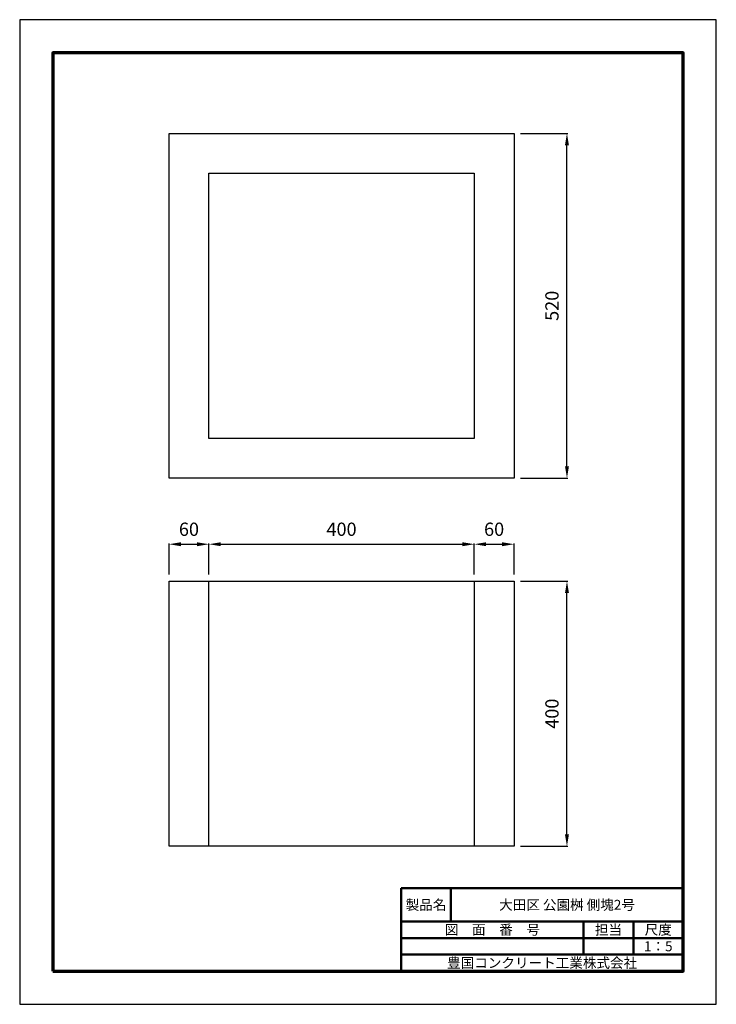
# Model space of a CAD drawing. Units: millimetres. Extents: x 0 to 1050, y 0 to 1485.
import ezdxf
from ezdxf.enums import TextEntityAlignment as Align

# ---------------------------------------------------------------- set-up
doc = ezdxf.new("R2010")
doc.units = ezdxf.units.MM
for name, color, linetype, lineweight in [('寸法', 7, 'Continuous', 13), ('表題', 5, 'Continuous', 50), ('製品', 7, 'Continuous', 25), ('輪郭', 5, 'Continuous', 70)]:
    doc.layers.add(name, color=color, linetype=linetype, lineweight=lineweight)
doc.layers.add('用紙', color=4, linetype='Continuous')
doc.styles.add('文字', font='txt')
doc.dimstyles.new('ISO-25', dxfattribs={"dimtxt": 20, "dimasz": 18, "dimexe": 1.25, "dimexo": 10, "dimgap": 10, "dimtad": 1, "dimdec": 0, "dimdsep": 46, "dimtxsty": 'Standard', "dimcen": 2.5, "dimadec": 0, "dimazin": 0, "dimtfac": 1, "dimtdec": 0, "dimtmove": 1, "dimatfit": 3, "dimfxl": 1, "dimarcsym": 0})

# ---------------------------------------------------------------- blocks, each defined once
blk = doc.blocks.new('*D24')
at = {"layer": 'Defpoints', "color": 0}
for p in [(745.1, 1313.5), (824.9, 1313.5), (745.1, 793.5)]:
    blk.add_point(p, dxfattribs=at)
at = {"layer": '寸法', "color": 0, "lineweight": -2}
for p, q in [((755.1, 1313.5), (826.2, 1313.5)), ((824.9, 811.5), (824.9, 1295.5)), ((755.1, 793.5), (826.2, 793.5))]:
    blk.add_line(p, q, dxfattribs=at)
at = {"layer": '寸法', "color": 0}
for points in [[(827.9, 1295.5), (821.9, 1295.5), (824.9, 1313.5)], [(821.9, 811.5), (827.9, 811.5), (824.9, 793.5)]]:
    blk.add_solid(points, dxfattribs=at)
at = {"layer": '寸法', "color": 0, "insert": (804.9, 1053.5), "char_height": 20, "attachment_point": 5, "rotation": 90}
blk.add_mtext('520', dxfattribs=at)
blk = doc.blocks.new('*D33')
at = {"layer": 'Defpoints', "color": 0}
for p in [(745.1, 638.3), (824.9, 638.3), (745.1, 238.3)]:
    blk.add_point(p, dxfattribs=at)
at = {"layer": '寸法', "color": 0, "lineweight": -2}
for p, q in [((755.1, 638.3), (826.2, 638.3)), ((824.9, 256.3), (824.9, 620.3)), ((755.1, 238.3), (826.2, 238.3))]:
    blk.add_line(p, q, dxfattribs=at)
at = {"layer": '寸法', "color": 0}
for points in [[(827.9, 620.3), (821.9, 620.3), (824.9, 638.3)], [(821.9, 256.3), (827.9, 256.3), (824.9, 238.3)]]:
    blk.add_solid(points, dxfattribs=at)
at = {"layer": '寸法', "color": 0, "insert": (804.9, 438.3), "char_height": 20, "attachment_point": 5, "rotation": 90}
blk.add_mtext('400', dxfattribs=at)
blk = doc.blocks.new('*D34')
at = {"layer": 'Defpoints', "color": 0}
for p in [(285.1, 693.9), (225.1, 638.3), (285.1, 638.3)]:
    blk.add_point(p, dxfattribs=at)
at = {"layer": '寸法', "color": 0, "lineweight": -2}
for p, q in [((225.1, 648.3), (225.1, 695.2)), ((243.1, 693.9), (267.1, 693.9)), ((285.1, 648.3), (285.1, 695.2))]:
    blk.add_line(p, q, dxfattribs=at)
at = {"layer": '寸法', "color": 0}
for points in [[(243.1, 696.9), (243.1, 690.9), (225.1, 693.9)], [(267.1, 690.9), (267.1, 696.9), (285.1, 693.9)]]:
    blk.add_solid(points, dxfattribs=at)
at = {"layer": '寸法', "color": 0, "insert": (255.1, 713.9), "char_height": 20, "attachment_point": 5}
blk.add_mtext('60', dxfattribs=at)
blk = doc.blocks.new('*D35')
at = {"layer": 'Defpoints', "color": 0}
for p in [(685.1, 693.9), (285.1, 638.3), (685.1, 638.3)]:
    blk.add_point(p, dxfattribs=at)
at = {"layer": '寸法', "color": 0, "lineweight": -2}
for p, q in [((285.1, 648.3), (285.1, 695.2)), ((303.1, 693.9), (667.1, 693.9)), ((685.1, 648.3), (685.1, 695.2))]:
    blk.add_line(p, q, dxfattribs=at)
at = {"layer": '寸法', "color": 0}
for points in [[(303.1, 696.9), (303.1, 690.9), (285.1, 693.9)], [(667.1, 690.9), (667.1, 696.9), (685.1, 693.9)]]:
    blk.add_solid(points, dxfattribs=at)
at = {"layer": '寸法', "color": 0, "insert": (485.1, 713.9), "char_height": 20, "attachment_point": 5}
blk.add_mtext('400', dxfattribs=at)
blk = doc.blocks.new('*D36')
at = {"layer": 'Defpoints', "color": 0}
for p in [(745.1, 693.9), (685.1, 638.3), (745.1, 638.3)]:
    blk.add_point(p, dxfattribs=at)
at = {"layer": '寸法', "color": 0, "lineweight": -2}
for p, q in [((685.1, 648.3), (685.1, 695.2)), ((703.1, 693.9), (727.1, 693.9)), ((745.1, 648.3), (745.1, 695.2))]:
    blk.add_line(p, q, dxfattribs=at)
at = {"layer": '寸法', "color": 0}
for points in [[(703.1, 696.9), (703.1, 690.9), (685.1, 693.9)], [(727.1, 690.9), (727.1, 696.9), (745.1, 693.9)]]:
    blk.add_solid(points, dxfattribs=at)
at = {"layer": '寸法', "color": 0, "insert": (715.1, 713.9), "char_height": 20, "attachment_point": 5}
blk.add_mtext('60', dxfattribs=at)

msp = doc.modelspace()

# ---------------------------------------------------------------- linework, layer by layer
at = {"layer": '用紙'}
msp.add_lwpolyline([(0, 0), (1050, 0), (1050, 1485), (0, 1485)], close=True, dxfattribs=at)
at = {"layer": '表題'}
for p, q in [((1000, 175), (575, 175)), ((575, 175), (575, 50)), ((650, 175), (650, 125)), ((1000, 50), (1000, 175)), ((1000, 125), (575, 125)), ((850, 75), (850, 125)), ((925, 75), (925, 125)), ((1000, 100), (575, 100)), ((1000, 75), (575, 75)), ((575, 50), (1000, 50))]:
    msp.add_line(p, q, dxfattribs=at)
at = {"layer": '製品'}
for points in [[(225.1, 1313.5), (745.1, 1313.5), (745.1, 793.5), (225.1, 793.5)], [(285.1, 1253.5), (685.1, 1253.5), (685.1, 853.5), (285.1, 853.5)], [(225.1, 638.3), (745.1, 638.3), (745.1, 238.3), (225.1, 238.3)], [(285.1, 638.3), (685.1, 638.3), (685.1, 238.3), (285.1, 238.3)]]:
    msp.add_lwpolyline(points, close=True, dxfattribs=at)
at = {"layer": '輪郭'}
msp.add_lwpolyline([(50, 50), (1000, 50), (1000, 1435), (50, 1435)], close=True, dxfattribs=at)

# ---------------------------------------------------------------- texts
at = {"layer": '表題', "style": '文字'}
for s, p in [('製品名', (612.5, 150)), ('大田区 公園桝 側塊2号', (825, 150)), ('図\u3000面\u3000番\u3000号', (712.5, 112.5)), ('担当', (887.5, 112.5)), ('尺度', (962.5, 112.5)), ('1：5', (962.5, 87.5)), ('豊国コンクリート工業株式会社', (787.5, 62.5))]:
    msp.add_text(s, height=15, dxfattribs=at).set_placement(p, align=Align.MIDDLE_CENTER)

# ---------------------------------------------------------------- dimensions: what is measured, and where the dimension line sits
at = {"layer": '寸法'}
for base, p1, p2, picture, middle in [((824.9, 1313.5), (745.1, 793.5), (745.1, 1313.5), '*D24', (804.9, 1053.5)), ((824.9, 638.3), (745.1, 238.3), (745.1, 638.3), '*D33', (804.9, 438.3))]:
    dim = msp.add_linear_dim(base=base, p1=p1, p2=p2, angle=90, dimstyle='ISO-25', dxfattribs=at)
    dim.commit()
    dim.dimension.update_dxf_attribs({"geometry": picture, "text_midpoint": middle})
for base, p1, p2, picture, middle in [((285.1, 693.9), (225.1, 638.3), (285.1, 638.3), '*D34', (255.1, 713.9)), ((685.1, 693.9), (285.1, 638.3), (685.1, 638.3), '*D35', (485.1, 713.9)), ((745.1, 693.9), (685.1, 638.3), (745.1, 638.3), '*D36', (715.1, 713.9))]:
    dim = msp.add_linear_dim(base=base, p1=p1, p2=p2, dimstyle='ISO-25', dxfattribs=at)
    dim.commit()
    dim.dimension.update_dxf_attribs({"geometry": picture, "text_midpoint": middle})

doc.saveas('drawing.dxf')
